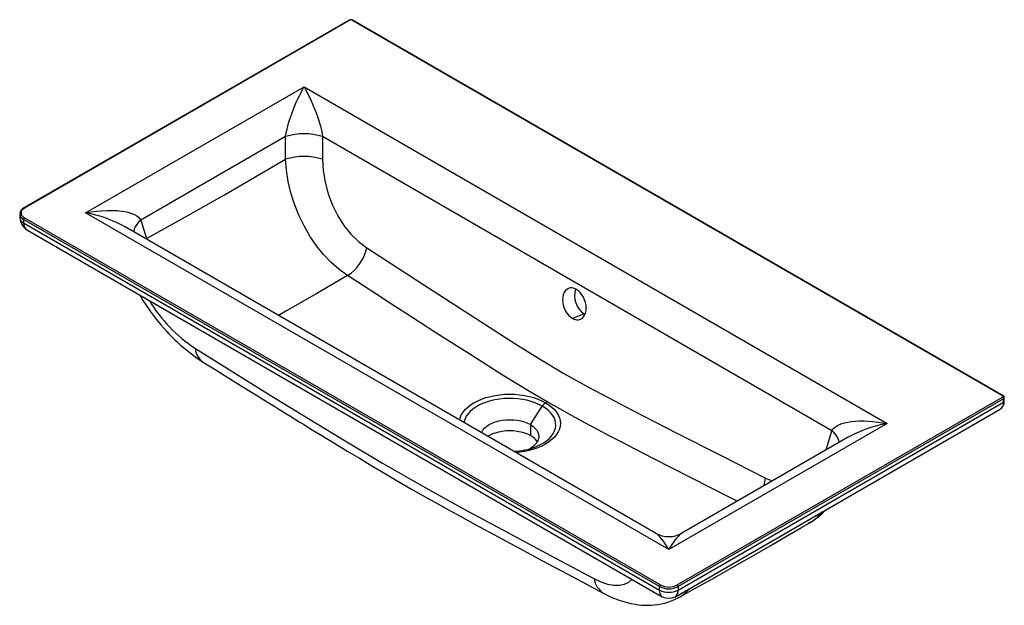
# Paper-space layout '_Isometric' of a CAD drawing. Units: millimetres. Extents: x -371 to 374, y -137 to 305.
import ezdxf

# ---------------------------------------------------------------- set-up
doc = ezdxf.new("R2010")
doc.units = ezdxf.units.MM

psp = doc.layouts.new('_Isometric')

# ---------------------------------------------------------------- linework, layer by layer
at = {"color": 7, "linetype": 'Continuous', "lineweight": 25}
for p, q in [((-121.4, 304.99), (-367.48, 162.93)), ((-120.9, 304.94), (-366.98, 162.88)), ((372.63, 20.84), (-119.49, 304.94)), ((373.13, 20.89), (-118.99, 304.99)), ((-320.72, 159.21), (-155.56, 254.56)), ((-155.56, 254.56), (285.36, 0.01)), ((-169.49, 216.94), (-278.94, 153.76)), ((-169.49, 199.8), (-169.49, 216.94)), ((243.58, -5.44), (-141.64, 216.94)), ((-141.64, 216.94), (-141.64, 199.8)), ((-370.61, 158.31), (-370.55, 155.7)), ((120.21, -95.33), (-320.72, 159.21)), ((113.15, -123.27), (-367.68, 154.31)), ((-367.68, 154.31), (-367.64, 151.72)), ((-367.64, 151.72), (113.19, -125.85)), ((-366.98, 155.55), (113.86, -122.03)), ((-278.94, 153.76), (-274.71, 139.91)), ((-364.73, 146.15), (115.24, -130.93)), ((110.24, -82.81), (-290.75, 148.68)), ((-274.71, 139.91), (-275.05, 139.62)), ((-274.71, 139.91), (-274.53, 139.31)), ((56.34, 82.88), (47.29, 79.5)), ((56.34, 82.88), (56.92, 82.57)), ((27.09, 15.72), (28.21, 16.44)), ((126.56, -122.03), (372.63, 20.02)), ((127.23, -125.85), (373.3, 16.2)), ((373.34, 18.78), (127.27, -123.27)), ((373.3, 16.2), (373.34, 18.78)), ((373.89, 17.02), (373.93, 19.62)), ((15.56, -0.82), (24.58, 13.14)), ((125.17, -130.93), (370.82, 10.88)), ((285.36, 0.01), (120.21, -95.33)), ((15.56, -0.82), (15.56, -8.98)), ((239.17, -19.89), (243.58, -5.44)), ((255.4, -10.52), (130.18, -82.81)), ((18.72, -17.96), (19.5, -17.67)), ((193.33, -41.22), (198.46, -43.39)), ((113.19, -125.85), (113.15, -123.27)), ((127.27, -123.27), (127.23, -125.85))]:
    psp.add_line(p, q, dxfattribs=at)
at = {"color": 7, "linetype": 'Continuous', "lineweight": 25, "flags": 128}
for points in [[(-169.49, 216.94), (-169.24, 218.68), (-168.9, 220.57), (-167.89, 224.89), (-166.98, 228.08), (-165.91, 231.45), (-164.65, 234.99), (-163.66, 237.6), (-162.55, 240.33), (-161.46, 242.85), (-160.25, 245.51), (-159.15, 247.81), (-157.89, 250.31), (-156.71, 252.51), (-155.56, 254.56)], [(-155.56, 254.56), (-154.23, 252.17), (-152.86, 249.58), (-151.48, 246.8), (-150.17, 243.97), (-148.88, 241.03), (-147.62, 237.98), (-146.47, 234.99), (-145.22, 231.45), (-144.14, 228.08), (-143.24, 224.89), (-142.68, 222.66), (-142.23, 220.57), (-141.64, 216.94)], [(-274.71, 139.91), (-245.18, 156.21), (-215.71, 172.86), (-169.49, 199.8)], [(-122.72, 111.85), (-129, 116.37), (-135.03, 121.67), (-140.81, 127.74), (-146.19, 134.44), (-151.12, 141.67), (-155.59, 149.43), (-159.5, 157.52), (-162.8, 165.84), (-165.49, 174.37), (-167.51, 182.95), (-168.85, 191.42), (-169.49, 199.8)], [(-141.64, 199.8), (-141.16, 191.17), (-139.73, 182.41), (-137.37, 173.64), (-134.14, 165.17), (-130.08, 157.06), (-125.41, 149.74), (-120.11, 143.15), (-114.34, 137.49), (-108.21, 132.86)], [(-366.98, 162.88), (-368.09, 162.1), (-368.92, 161.2), (-369.43, 160.23), (-369.61, 159.21), (-369.43, 158.2), (-368.92, 157.23), (-368.09, 156.33), (-366.98, 155.55)], [(-320.72, 159.21), (-316.71, 159.91), (-312.61, 160.47), (-308.48, 160.87), (-304.53, 161.09), (-300.66, 161.13), (-296.89, 160.98), (-293.45, 160.64), (-289.69, 159.99), (-286.46, 159.11), (-283.75, 158.01), (-282.08, 157.06), (-280.72, 156.02), (-278.94, 153.76)], [(-278.94, 153.76), (-280.69, 152.17), (-282.13, 150.5), (-283.24, 148.8), (-283.99, 147.1), (-284.37, 145.42), (-284.4, 145.01)], [(-108.21, 132.86), (-61.37, 102.53), (-14.51, 72.31), (3.91, 60.54), (22.37, 48.94), (40.91, 37.81), (59.56, 27.43), (92.97, 9.95), (126.42, -7.18), (159.87, -24.21), (193.33, -41.22)], [(-122.72, 111.85), (-146.04, 98.26), (-169.32, 84.87), (-174.81, 81.75)], [(28.21, 16.44), (16.05, 23.56), (3.99, 30.85), (-8.21, 38.4), (-20.34, 46.02), (-32.35, 53.65), (-44.43, 61.37), (-56.57, 69.16), (-67.52, 76.2), (-78.29, 83.14), (-89.42, 90.32), (-100.5, 97.48), (-111.42, 104.54), (-122.72, 111.85)], [(-279.82, 97.14), (-279.05, 95.81), (-277.39, 93.09), (-275.77, 90.55), (-273.96, 87.84), (-271.96, 84.99), (-268.17, 79.92), (-263.87, 74.65), (-259.27, 69.47), (-257.83, 67.92), (-256.35, 66.37), (-254.82, 64.82), (-253.24, 63.27), (-251.25, 61.38), (-248.68, 59.05), (-245.52, 56.34), (-241.75, 53.33), (-237.34, 50.08), (-232.26, 46.72)], [(50.36, 101.38), (48.8, 102.1), (47.24, 102.46), (45.73, 102.46), (44.32, 102.1), (43.04, 101.38), (41.94, 100.33), (41.04, 98.97), (40.39, 97.36), (39.98, 95.54), (39.85, 93.56), (39.99, 91.49), (40.4, 89.39), (41.07, 87.32), (41.97, 85.34), (43.07, 83.52), (44.36, 81.9), (45.78, 80.55), (47.29, 79.5)], [(47.29, 79.5), (48.85, 78.78), (50.4, 78.41), (51.91, 78.41), (53.33, 78.78), (54.61, 79.5), (55.71, 80.55), (56.6, 81.9), (57.26, 83.51), (57.66, 85.33), (57.79, 87.31), (57.65, 89.38), (57.25, 91.49), (56.58, 93.56), (55.68, 95.54), (54.57, 97.36), (53.29, 98.97), (51.87, 100.32), (50.36, 101.38)], [(-237.79, 56.78), (-209.44, 39.14), (-181.09, 21.56), (-152.75, 4.1), (-124.45, -13.13), (-96.21, -29.93), (-68.06, -46.09), (-35.03, -64.37), (-2.1, -82.18), (30.79, -99.76), (63.66, -117.24)], [(-232.26, 46.72), (-222.31, 40.52), (-213.26, 34.89), (-205.09, 29.81), (-197.82, 25.29), (-191.43, 21.33), (-185.95, 17.93), (-181.35, 15.08), (-177.64, 12.79), (-174.65, 10.94), (-172.12, 9.37), (-169.31, 7.64), (-166.22, 5.73), (-162.84, 3.64), (-159.18, 1.39), (-155.23, -1.04), (-149.35, -4.66), (-143.3, -8.36), (-137.49, -11.92), (-131.9, -15.33), (-122.47, -21.05), (-113.77, -26.3), (-105.53, -31.23), (-97.04, -36.26), (-85.88, -42.81), (-74.27, -49.52), (-62.21, -56.37), (-54.5, -60.7), (-45.93, -65.46), (-36.52, -70.65), (-26.28, -76.25), (-14.97, -82.4), (-2.79, -88.97), (10.26, -95.98), (24.18, -103.43), (38.97, -111.32), (54.63, -119.66), (71.16, -128.44)], [(-38.02, 2.78), (-37.57, 4.4), (-36.66, 6.5), (-35.39, 8.55), (-33.78, 10.51), (-31.85, 12.37), (-29.61, 14.11), (-27.09, 15.72), (-24.3, 17.18), (-21.28, 18.47), (-18.06, 19.59), (-14.66, 20.52), (-11.12, 21.25), (-7.47, 21.77), (-3.75, 22.09), (0, 22.2), (3.75, 22.09), (7.47, 21.77), (11.12, 21.25), (14.66, 20.52), (18.06, 19.59), (21.28, 18.47), (24.3, 17.18), (27.09, 15.72)], [(24.58, 13.14), (21.97, 14.5), (19.13, 15.7), (16.09, 16.73), (12.89, 17.58), (9.56, 18.24), (6.13, 18.7), (2.64, 18.96), (-0.88, 19.01), (-4.39, 18.85), (-7.86, 18.49), (-11.24, 17.94), (-14.51, 17.18), (-17.63, 16.24), (-20.57, 15.12), (-23.3, 13.84), (-25.79, 12.4), (-28.02, 10.82), (-29.96, 9.13), (-31.59, 7.32), (-32.89, 5.44), (-33.86, 3.48), (-34.48, 1.48), (-34.61, 0.81)], [(27.09, 15.72), (29.61, 14.11), (31.85, 12.37), (33.78, 10.51), (35.39, 8.55), (36.66, 6.5), (37.57, 4.4), (38.12, 2.25), (38.3, 0.09), (38.12, -2.08), (37.57, -4.23), (36.66, -6.33), (35.39, -8.38), (33.78, -10.34), (31.85, -12.2), (29.61, -13.94), (27.09, -15.55), (24.3, -17.01), (21.28, -18.3), (18.06, -19.42), (14.66, -20.34), (11.12, -21.07), (7.47, -21.6), (4.66, -21.86)], [(171.82, -58.77), (165.79, -55.7), (151.43, -48.38), (137.24, -41.14), (123.27, -34), (108.95, -26.66), (94.83, -19.4), (85.27, -14.45), (75.72, -9.48), (66.19, -4.47), (56.68, 0.59), (47.2, 5.74), (37.72, 11.01), (28.21, 16.44)], [(372.63, 20.02), (372.86, 20.23), (372.92, 20.49), (372.82, 20.69), (372.63, 20.84)], [(19.5, -17.67), (20.57, -17.23), (23.3, -15.94), (25.79, -14.51), (28.02, -12.93), (29.96, -11.23), (31.59, -9.43), (32.89, -7.54), (33.86, -5.59), (34.48, -3.59), (34.75, -1.56), (34.66, 0.47), (34.22, 2.49), (33.42, 4.47), (32.28, 6.39), (30.81, 8.24), (29.03, 9.99), (26.94, 11.63), (24.58, 13.14)], [(-21.39, -6.82), (-21.25, -6.51), (-20.33, -4.94), (-19.05, -3.45), (-17.45, -2.07), (-15.56, -0.82), (-13.39, 0.28), (-11, 1.2), (-8.42, 1.94), (-5.69, 2.47), (-2.87, 2.79), (0, 2.9), (2.87, 2.79), (5.69, 2.47), (8.42, 1.94), (11, 1.2), (13.39, 0.28), (15.56, -0.82)], [(243.58, -5.44), (244.33, -4.27), (245.36, -3.18), (248.39, -1.19), (251.1, -0.09), (254.33, 0.79), (258.09, 1.44), (261.08, 1.75), (264.41, 1.92), (267.67, 1.93), (271.29, 1.8), (274.6, 1.55), (278.39, 1.13), (281.91, 0.62), (285.36, 0.01)], [(-16.57, -9.61), (-15.56, -8.98), (-13.39, -7.89), (-11, -6.97), (-8.42, -6.23), (-5.69, -5.7), (-2.87, -5.37), (0, -5.26), (2.87, -5.37), (5.69, -5.7), (8.42, -6.23), (11, -6.97), (13.39, -7.89), (15.56, -8.98)], [(15.56, -0.82), (17.45, -2.07), (19.05, -3.45), (20.33, -4.94), (21.25, -6.51), (21.81, -8.14), (22, -9.8), (21.81, -11.46), (21.25, -13.08), (20.33, -14.66), (19.05, -16.15), (17.45, -17.53), (15.56, -18.78), (14.39, -19.4)], [(249.05, -14.19), (249.01, -13.78), (248.63, -12.1), (247.88, -10.4), (246.77, -8.69), (245.33, -7.03), (243.58, -5.44)], [(128.25, -131.31), (139.4, -125.09), (155.01, -116.31), (169.81, -107.93), (183.78, -99.95), (196.91, -92.39), (209.2, -85.26), (220.65, -78.58), (226.29, -75.26)], [(120.21, -95.33), (118.87, -93.09), (117.51, -90.95), (116.13, -88.96), (114.81, -87.22), (113.52, -85.69), (112.27, -84.39), (111.12, -83.4), (110.22, -82.84)], [(130.19, -82.84), (129.3, -83.4), (128.3, -84.25), (127.19, -85.36), (126.11, -86.6), (124.9, -88.13), (123.8, -89.65), (122.53, -91.52), (121.36, -93.39), (120.21, -95.33)], [(63.66, -117.24), (68.91, -119.7), (73.89, -121.37), (78.59, -122.24), (82.86, -122.29), (86.67, -121.53), (89.97, -119.98), (92.44, -117.77)], [(71.17, -128.44), (75.23, -130.48), (78.45, -131.91), (80.82, -132.86), (82.33, -133.42), (84.35, -134.12), (87.76, -135.14), (91.54, -136.07), (94.7, -136.66), (97.27, -137.02), (99.47, -137.24), (103.02, -137.42), (107.21, -137.33), (111.78, -136.86), (114.45, -136.39), (117.13, -135.77), (120.34, -134.81), (124.08, -133.37), (128.25, -131.32)], [(115.24, -130.93), (116.31, -131.39), (117.52, -131.69), (120.21, -131.91), (122.89, -131.69), (124.11, -131.39), (125.17, -130.93)]]:
    psp.add_lwpolyline(points, dxfattribs=at)
at = {"color": 7, "linetype": 'Continuous', "lineweight": 25}
for centre, radius, start, end in [((-120.2, 302.65), 2.63, 62.63039, 117.36405), ((-121.2, 304.53), 0.502, 54.32116, 114.36838), ((-120.2, 303.57), 1.53, 62.54377, 117.45119), ((-119.2, 304.53), 0.503, 65.69288, 125.61758), ((-155.56, 172.03), 47.02, 72.76962, 107.23038), ((-155.56, 154.89), 47.02, 72.76962, 107.23038), ((-365.16, 158), 5.45, 115.16354, 177.36621), ((-365.58, 158.92), 5.07, 187.50858, 245.46541), ((-367.27, 162.47), 0.502, 54.321, 114.37017), ((-338.06, 62.31), 98.44, 61.28913, 79.85635), ((-358.28, 156.63), 12.3, 184.26937, 238.38838), ((-365.75, 156.14), 4.81, 185.09898, 246.78767), ((-366.15, 154.26), 1.53, 122.55465, 178.02274), ((-361.42, 151.44), 6.23, 177.40575, 237.97239), ((-140.11, 139.38), 32.56, 302.27342, 348.45158), ((65.21, 96.52), 16.27, 161.51302, 236.96653), ((-175.27, 151.69), 113.65, 211.12359, 236.62435), ((-224.63, 57.47), 13.18, 182.96373, 234.61774), ((31.88, 8.57), 8.62, 123.84729, 147.96609), ((367.28, 16.53), 6.62, 301.1415, 4.21881), ((367.38, 15.72), 5.94, 305.32336, 4.64284), ((372.92, 20.46), 0.479, 64.01667, 127.25609), ((371.81, 18.73), 1.53, 1.97726, 57.44535), ((372.42, 19.56), 1.51, 1.20756, 61.75628), ((372.88, 17.12), 1.01, 294.6294, 353.91105), ((372.97, 19.67), 0.961, 292.90297, 355.57976), ((302.53, -96.41), 97.94, 100.096, 118.75852), ((8.98, -21.35), 14.01, 32.24021, 62.01892), ((1.4, 29.1), 50.13, 272.01727, 291.11266), ((165.14, -38.34), 28.34, 342.07313, 354.17149), ((212.61, -48.72), 29.72, 297.24503, 322.38168), ((195.98, -23.3), 60.16, 300.24323, 316.06513), ((120.21, -65.47), 20, 239.98975, 300.01025), ((79.3, -114.88), 15.81, 188.58348, 239.05259), ((114.68, -123.32), 1.53, 122.55465, 178.02274), ((120.21, -109.65), 15.34, 242.60967, 297.39033), ((118.82, -126.52), 5.67, 173.27806, 231.01738), ((120.21, -112.28), 15.29, 242.66438, 297.33562), ((120.21, -109.77), 13.81, 242.60967, 297.39033), ((121.6, -126.52), 5.67, 308.98267, 6.72188), ((125.73, -123.32), 1.53, 1.97726, 57.44535), ((120.63, -114.74), 18.1, 294.53075, 325.83964)]:
    psp.add_arc(centre, radius, start, end, dxfattribs=at)

doc.saveas('drawing.dxf')
